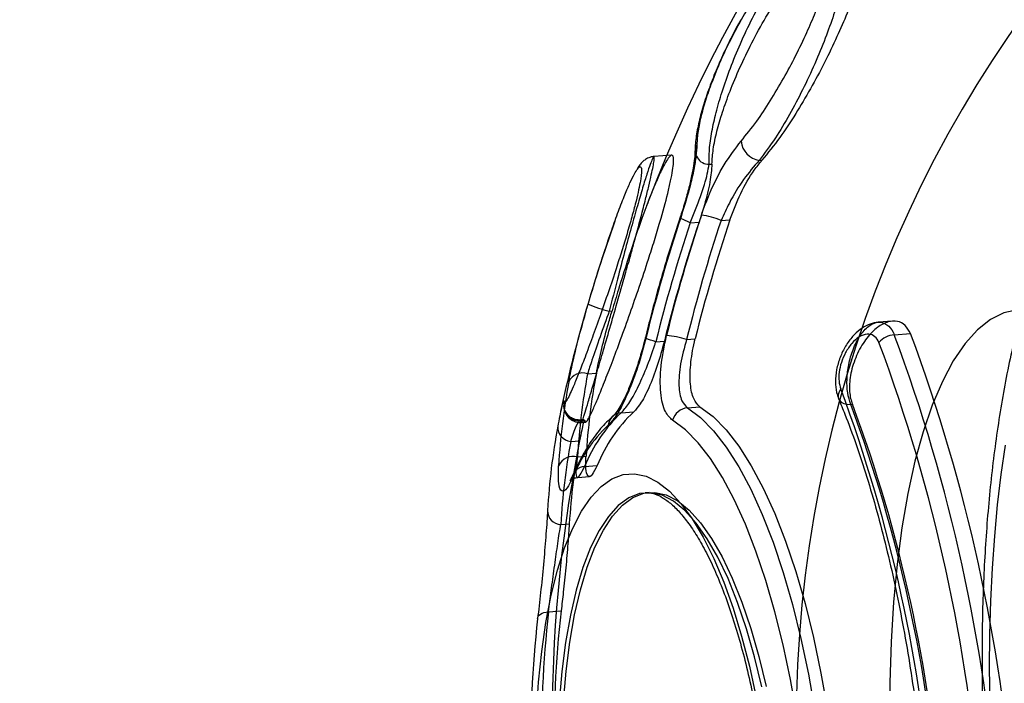
# Model space of a CAD drawing. Units: millimetres. Extents: x -3786 to 31443, y 843 to 50609.
# Drawn here: x 6997 to 7009, y 29982 to 29991 of the extents above; entities that cross this region are included whole.
import ezdxf

# ---------------------------------------------------------------- set-up
doc = ezdxf.new("R2010")
doc.units = ezdxf.units.MM

msp = doc.modelspace()

# ---------------------------------------------------------------- linework, layer by layer
at = {"color": 7, "linetype": 'Continuous', "lineweight": 25}
for p, q in [((7004.74693, 29988.89449), (7004.52794, 29988.87777)), ((7005.82133, 29988.83031), (7005.85549, 29988.83291)), ((7005.20703, 29988.78343), (7005.24119, 29988.78603)), ((7004.9752, 29988.06479), (7005.08377, 29988.07308)), ((7005.35358, 29988.09367), (7005.46215, 29988.10196)), ((7003.97999, 29986.97917), (7004.01414, 29986.98177)), ((7007.45595, 29986.85572), (7007.28473, 29986.84265)), ((7007.47986, 29986.68889), (7007.68005, 29986.70416)), ((7004.55178, 29986.60225), (7004.65674, 29986.61026)), ((7004.93017, 29986.63112), (7005.03512, 29986.63913)), ((7003.71331, 29986.20931), (7003.82188, 29986.2176)), ((7006.94578, 29985.83377), (7006.96684, 29985.83538)), ((7004.12683, 29985.73016), (7004.28117, 29985.74194)), ((7004.93966, 29985.79219), (7005.09399, 29985.80397)), ((7003.67401, 29985.64494), (7003.63114, 29985.64167)), ((7003.64367, 29985.61064), (7003.69015, 29985.61419)), ((7003.64593, 29985.63159), (7003.68008, 29985.63419)), ((7003.50755, 29985.37925), (7003.61612, 29985.38754)), ((7003.59038, 29985.1886), (7003.69534, 29985.19661)), ((7003.67719, 29985.069), (7003.83153, 29985.08078)), ((7003.59397, 29984.93589), (7003.73815, 29984.94689)), ((7004.47237, 29984.75198), (7004.42074, 29984.74804)), ((7003.38462, 29984.35854), (7003.48957, 29984.36655)), ((7003.23517, 29983.28591), (7003.38951, 29983.29768))]:
    msp.add_line(p, q, dxfattribs=at)
at = {"color": 7, "linetype": 'Continuous', "lineweight": 25, "flags": 128}
for points in [[(7004.9752, 29988.06479), (7004.94214, 29988.07801), (7004.91279, 29988.09092), (7004.88824, 29988.10304), (7004.86941, 29988.11392), (7004.857, 29988.12315), (7004.85149, 29988.13038), (7004.85308, 29988.13535), (7004.8617, 29988.13786)], [(7008.99776, 29986.99285), (7008.82719, 29986.95693), (7008.66139, 29986.87576), (7008.50163, 29986.74994), (7008.34911, 29986.58045), (7008.20501, 29986.36856), (7008.07041, 29986.11589), (7007.94635, 29985.82436), (7007.83377, 29985.4962), (7007.73352, 29985.13389), (7007.64636, 29984.7402), (7007.57297, 29984.31813), (7007.51389, 29983.87088), (7007.46958, 29983.40185), (7007.44038, 29982.91463), (7007.4265, 29982.41291), (7007.42806, 29981.90052), (7007.44504, 29981.38135), (7007.47731, 29980.85936)], [(7004.55178, 29986.60225), (7004.51782, 29986.61235), (7004.4876, 29986.62227), (7004.46225, 29986.63162), (7004.44272, 29986.64006), (7004.42973, 29986.64728), (7004.42378, 29986.653), (7004.42509, 29986.657), (7004.4336, 29986.65915)], [(7006.82366, 29986.02326), (7006.80187, 29985.98797), (7006.79109, 29985.95209), (7006.79196, 29985.91781), (7006.80445, 29985.88724), (7006.82778, 29985.86225), (7006.86052, 29985.84436), (7006.90067, 29985.83467), (7006.94578, 29985.83377)], [(7004.93966, 29985.79219), (7005.10065, 29985.67136), (7005.26018, 29985.50937), (7005.41692, 29985.30754), (7005.5696, 29985.06754), (7005.71696, 29984.79134), (7005.85779, 29984.48121), (7005.99092, 29984.13971), (7006.11527, 29983.76963), (7006.22981, 29983.37402), (7006.33359, 29982.95613), (7006.42578, 29982.5194), (7006.5056, 29982.06743)], [(7005.09399, 29985.80397), (7005.25499, 29985.68314), (7005.41451, 29985.52115), (7005.57126, 29985.31932), (7005.72394, 29985.07932), (7005.8713, 29984.80312), (7006.01212, 29984.49299), (7006.14526, 29984.15148), (7006.2696, 29983.7814), (7006.38414, 29983.3858), (7006.48793, 29982.96791), (7006.58012, 29982.53118), (7006.65994, 29982.0792)], [(7006.28149, 29982.01518), (7006.20386, 29982.45477), (7006.1142, 29982.87953), (7006.01325, 29983.28597), (7005.90185, 29983.67073), (7005.78091, 29984.03067), (7005.65143, 29984.36282), (7005.51447, 29984.66445), (7005.37115, 29984.93308), (7005.22265, 29985.1665), (7005.0702, 29985.3628), (7004.91504, 29985.52035), (7004.75846, 29985.63787)], [(7008.83989, 29985.33057), (7008.78826, 29984.97059), (7008.74444, 29984.59813), (7008.70855, 29984.21438), (7008.68073, 29983.82062), (7008.66106, 29983.41812), (7008.6496, 29983.0082), (7008.64639, 29982.59219), (7008.65144, 29982.17144), (7008.66474, 29981.74734), (7008.68624, 29981.32127), (7008.71587, 29980.89461), (7008.75354, 29980.46875), (7008.79912, 29980.0451), (7008.85246, 29979.62502)], [(7003.08832, 29982.02633), (7003.11302, 29982.42098), (7003.15141, 29982.79865), (7003.20311, 29983.15573), (7003.26763, 29983.48883), (7003.34437, 29983.79478), (7003.43259, 29984.07066), (7003.53146, 29984.31386), (7003.64002, 29984.52204), (7003.75725, 29984.69324), (7003.88203, 29984.82583), (7004.01318, 29984.91853), (7004.14945, 29984.97048), (7004.28953, 29984.98117), (7004.4321, 29984.95051), (7004.57579, 29984.87878), (7004.71925, 29984.76666), (7004.86111, 29984.61524), (7005.00001, 29984.42593), (7005.13463, 29984.20056), (7005.2637, 29983.94126), (7005.38598, 29983.6505), (7005.5003, 29983.33105), (7005.6056, 29982.98595), (7005.70085, 29982.61848), (7005.78515, 29982.23215)], [(7005.85411, 29982.36364), (7005.76523, 29982.73138), (7005.66578, 29983.0778), (7005.55677, 29983.39933), (7005.43932, 29983.69268), (7005.31464, 29983.95484), (7005.184, 29984.18314), (7005.04875, 29984.37522), (7004.91026, 29984.52912), (7004.76997, 29984.64327), (7004.62929, 29984.71648), (7004.48969, 29984.74802), (7004.35259, 29984.73756), (7004.21939, 29984.6852), (7004.09146, 29984.59148), (7003.97011, 29984.45737), (7003.85658, 29984.28424), (7003.75204, 29984.07385), (7003.65756, 29983.82838), (7003.57411, 29983.55033), (7003.50254, 29983.24255), (7003.44359, 29982.9082), (7003.39785, 29982.55071), (7003.36581, 29982.17373)], [(7003.41744, 29982.17767), (7003.44949, 29982.55465), (7003.49522, 29982.91214), (7003.55417, 29983.24649), (7003.62574, 29983.55427), (7003.70919, 29983.83232), (7003.80367, 29984.07779), (7003.90821, 29984.28818), (7004.02174, 29984.46131), (7004.14309, 29984.59542), (7004.27102, 29984.68914), (7004.40422, 29984.7415), (7004.54132, 29984.75196), (7004.68093, 29984.72042), (7004.8216, 29984.64721), (7004.9619, 29984.53306), (7005.10038, 29984.37916), (7005.23564, 29984.18708), (7005.36627, 29983.95879), (7005.49095, 29983.69662), (7005.6084, 29983.40327), (7005.71741, 29983.08174), (7005.81687, 29982.73532), (7005.90575, 29982.36758)], [(7003.10069, 29983.20027), (7003.10181, 29983.21607), (7003.10804, 29983.2311), (7003.11921, 29983.24497), (7003.13504, 29983.25733), (7003.15512, 29983.26784), (7003.17892, 29983.27624), (7003.20584, 29983.28232), (7003.23517, 29983.28591)]]:
    msp.add_lwpolyline(points, dxfattribs=at)
at = {"color": 7, "linetype": 'Continuous', "lineweight": 25}
for radius in [200, 200, 80, 80]:
    msp.add_circle((7067.15426, 29985.41388), radius, dxfattribs=at)
for centre, radius, start, end in [((7021.27711, 29981.91256), 18, 94.36433, 159.311142), ((7021.27711, 29981.91256), 15, 96.388296, 272.340363), ((7005.20363, 29988.94965), 0.16626, 152.685432, 271.173311), ((7005.86588, 29989.09473), 0.26815, 185.850818, 260.437626), ((7022.8398, 29982.13178), 18.95482, 161.526678, 166.181277), ((7023.0891, 29982.1508), 18.95482, 161.526678, 166.181277), ((7005.01691, 29987.29876), 0.86327, 67.045564, 83.74246), ((7021.27711, 29981.91256), 18.3, 160.290859, 167.911372), ((7022.75682, 29982.12435), 18.74766, 161.526678, 166.181277), ((7022.74234, 29982.12441), 18.63362, 161.382798, 166.069821), ((7023.1352, 29982.15323), 18.74766, 161.526678, 166.181277), ((7023.12073, 29982.15329), 18.63362, 161.382798, 166.069821), ((7004.48433, 29988.99376), 2.07676, 248.423737, 255.945175), ((7004.60564, 29985.59896), 1.08198, 72.546037, 85.904683), ((7007.50208, 29986.40668), 0.28308, 94.501632, 138.162786), ((6987.81458, 29979.35871), 20.98701, 348.285865, 20.442794), ((6988.01477, 29979.37399), 20.98701, 348.285865, 20.442794), ((6987.89236, 29979.36464), 20.70264, 348.285865, 20.442794), ((7003.65295, 29986.03209), 0.18722, 71.191669, 155.198593), ((7011.74449, 29984.72433), 8.16731, 169.5242, 176.741249), ((7011.79501, 29984.71106), 8.11421, 169.299997, 176.569377), ((7011.60292, 29984.60923), 8.25756, 169.5242, 176.741249), ((6989.14106, 29979.45995), 18.86137, 348.365048, 20.363611), ((7003.61898, 29985.82816), 0.19841, 167.570442, 277.805133), ((6989.93747, 29979.52073), 18.14214, 348.365048, 20.363611), ((6989.95853, 29979.52233), 18.14214, 348.365048, 20.363611), ((7005.40649, 29984.3764), 1.86284, 133.388456, 158.173487), ((7005.56083, 29984.38818), 1.86284, 133.388456, 158.173487), ((7004.13891, 29985.55853), 0.17205, 94.026455, 173.657964), ((7004.96063, 29985.58403), 0.20921, 95.753508, 165.088241), ((7005.21251, 29984.26088), 1.81179, 133.388456, 158.173487), ((7011.46735, 29984.06233), 8.25756, 169.5242, 176.741249), ((7021.27711, 29981.91256), 18, 168.599104, 190.576332), ((7003.52322, 29985.55458), 0.17603, 177.022535, 264.891422), ((7011.53872, 29983.89427), 8.16731, 169.5242, 176.741249), ((7011.58925, 29983.881), 8.11421, 169.299997, 176.569377), ((7003.53998, 29984.99578), 0.1993, 75.350625, 155.434134), ((7003.67713, 29984.92193), 0.14708, 89.976926, 175.096407), ((7003.38724, 29984.52285), 0.16433, 176.90156, 269.087436), ((7017.81934, 29981.65397), 14.67519, 173.615305, 188.043949), ((7017.97368, 29981.66575), 14.67519, 173.615305, 188.043949), ((7017.28517, 29981.61306), 14.27301, 173.615305, 188.043949)]:
    msp.add_arc(centre, radius, start, end, dxfattribs=at)
for points, knots in [([(7005.20703, 29988.78343), (7005.20658, 29988.84166), (7005.20566, 29988.95997), (7005.23676, 29989.17794), (7005.28934, 29989.41753), (7005.36497, 29989.67994), (7005.46478, 29989.9651), (7005.59023, 29990.27029), (7005.73863, 29990.5834), (7005.90445, 29990.88815), (7006.08203, 29991.17205), (7006.24571, 29991.39585), (7006.39152, 29991.56423), (7006.51428, 29991.68149), (7006.62863, 29991.76328), (7006.72468, 29991.80187), (7006.80178, 29991.80021), (7006.8766, 29991.75204), (7006.917, 29991.63679), (7006.92231, 29991.46761), (7006.90812, 29991.30524), (7006.87406, 29991.11115), (7006.81743, 29990.87999), (7006.73787, 29990.61866), (7006.63292, 29990.32606), (7006.50496, 29990.01485), (7006.35688, 29989.69711), (7006.19356, 29989.38816), (7006.01277, 29989.08521), (7005.88762, 29988.91857), (7005.82133, 29988.83031)], [0, 0, 0, 0, 0.03369133, 0.06844176, 0.10177457, 0.13592005, 0.17292942, 0.21091198, 0.25098865, 0.29232465, 0.33214084, 0.37348658, 0.40262218, 0.4325385, 0.46198091, 0.49241691, 0.51895499, 0.54624775, 0.59837198, 0.62607718, 0.65439709, 0.68578793, 0.71789071, 0.75382833, 0.79067289, 0.83030302, 0.87112683, 0.91135372, 0.95304619, 1, 1, 1, 1]), ([(7005.24119, 29988.78603), (7005.24484, 29988.84479), (7005.25225, 29988.96414), (7005.29873, 29989.18316), (7005.36814, 29989.42342), (7005.46251, 29989.687), (7005.58277, 29989.97301), (7005.73059, 29990.27954), (7005.90232, 29990.59407), (7006.09148, 29990.90064), (7006.29159, 29991.18688), (7006.47333, 29991.41256), (7006.63292, 29991.58236), (7006.76469, 29991.70016), (7006.88552, 29991.78266), (7006.98433, 29991.82162), (7007.0608, 29991.8201), (7007.13095, 29991.77204), (7007.16122, 29991.6568), (7007.15268, 29991.48863), (7007.12549, 29991.32633), (7007.07628, 29991.13242), (7007.00177, 29990.90056), (7006.90245, 29990.6384), (7006.77558, 29990.34403), (7006.62477, 29990.03073), (7006.45377, 29989.71052), (7006.26848, 29989.39879), (7006.06626, 29989.09244), (7005.92839, 29988.92268), (7005.85549, 29988.83291)], [0, 0, 0, 0, 0.03349982, 0.06804931, 0.10153358, 0.13580011, 0.17322215, 0.21156362, 0.25216137, 0.29395084, 0.33403824, 0.3756206, 0.4043752, 0.43391355, 0.46269814, 0.49252173, 0.51833956, 0.54494785, 0.59594599, 0.6233801, 0.6514239, 0.6829289, 0.71512184, 0.75154195, 0.78882564, 0.82906689, 0.87044608, 0.91097526, 0.95292546, 1, 1, 1, 1]), ([(7005.59913, 29989.06739), (7005.6629, 29989.14598), (7005.7818, 29989.29251), (7005.95908, 29989.56078), (7006.12041, 29989.8325), (7006.27217, 29990.11767), (7006.40349, 29990.39206), (7006.51567, 29990.65465), (7006.60208, 29990.88544), (7006.66768, 29991.09298), (7006.72336, 29991.31707), (7006.74793, 29991.53461), (7006.70648, 29991.68979), (7006.61054, 29991.71986), (7006.49652, 29991.67544), (7006.39143, 29991.60377), (7006.27449, 29991.49866), (7006.137, 29991.3512), (7005.97738, 29991.15147), (7005.80438, 29990.90198), (7005.63704, 29990.62847), (7005.48763, 29990.35261), (7005.35661, 29990.07881), (7005.25157, 29989.82727), (7005.16781, 29989.59186), (7005.10721, 29989.38104), (7005.0658, 29989.18544), (7005.05924, 29989.07962), (7005.05591, 29989.02594)], [0, 0, 0, 0, 0.0467319, 0.08713317, 0.12902043, 0.16911732, 0.21036502, 0.2467195, 0.28392056, 0.31547832, 0.34769937, 0.40330709, 0.45468912, 0.50724894, 0.53610107, 0.56601705, 0.59483381, 0.62448089, 0.6643416, 0.70578783, 0.74629794, 0.78803604, 0.82549744, 0.86387135, 0.89744109, 0.93176729, 0.96538391, 1, 1, 1, 1]), ([(7005.59615, 29990.55939), (7005.58678, 29990.5425), (7005.53355, 29990.44657), (7005.44088, 29990.26771), (7005.32742, 29990.02365), (7005.22844, 29989.78207), (7005.14717, 29989.54948), (7005.08535, 29989.33087), (7005.04549, 29989.13088), (7005.03409, 29989.00976), (7005.03323, 29988.95199), (7005.03321, 29988.95094)], [0, 0, 0, 0, 0.02954431, 0.16781221, 0.30768029, 0.44787021, 0.58718112, 0.72517131, 0.86185653, 0.99749332, 1, 1, 1, 1]), ([(7011.91604, 29990.2243), (7011.8962, 29990.22263), (7011.80146, 29990.21465), (7011.63323, 29990.1888), (7011.41547, 29990.13425), (7011.20458, 29990.0596), (7011.00116, 29989.96594), (7010.80543, 29989.8538), (7010.6173, 29989.72343), (7010.4364, 29989.57456), (7010.26221, 29989.40638), (7010.09419, 29989.21754), (7009.93205, 29989.0064), (7009.77598, 29988.77152), (7009.62684, 29988.51243), (7009.48599, 29988.23022), (7009.35494, 29987.92764), (7009.23478, 29987.6083), (7009.12586, 29987.27546), (7009.02793, 29986.93126), (7008.94044, 29986.57684), (7008.86283, 29986.21292), (7008.79463, 29985.84003), (7008.73545, 29985.45865), (7008.68501, 29985.0693), (7008.64308, 29984.67253), (7008.60951, 29984.26897), (7008.58416, 29983.85931), (7008.56693, 29983.44429), (7008.55774, 29983.02471), (7008.55652, 29982.60138), (7008.56321, 29982.17518), (7008.57772, 29981.74699), (7008.6, 29981.31774), (7008.62998, 29980.88834), (7008.66759, 29980.45973), (7008.71273, 29980.03288), (7008.76533, 29979.60871), (7008.8253, 29979.18816), (7008.89256, 29978.77212), (7008.96703, 29978.36146), (7009.04863, 29977.95702), (7009.1373, 29977.55961), (7009.23302, 29977.16997), (7009.33577, 29976.78882), (7009.44559, 29976.4168), (7009.56258, 29976.0545), (7009.68692, 29975.70244), (7009.8189, 29975.36105), (7009.95894, 29975.03073), (7010.10765, 29974.71183), (7010.26582, 29974.40477), (7010.43444, 29974.11013), (7010.61457, 29973.82894), (7010.80684, 29973.56337), (7011.00373, 29973.32545), (7011.20154, 29973.11737), (7011.39603, 29972.93959), (7011.59307, 29972.78463), (7011.79262, 29972.65131), (7011.99495, 29972.53854), (7012.20764, 29972.44219), (7012.43094, 29972.36447), (7012.66407, 29972.30793), (7012.89681, 29972.27562), (7013.10396, 29972.26628), (7013.23253, 29972.27348), (7013.28429, 29972.27637)], [0, 0, 0, 0, 0.00318165, 0.01519822, 0.02717714, 0.03919715, 0.05134707, 0.0637225, 0.07642838, 0.08957995, 0.10330055, 0.11771326, 0.13292133, 0.14897299, 0.16581577, 0.18327074, 0.2010706, 0.21892868, 0.23665325, 0.25418135, 0.2715017, 0.28862756, 0.30558117, 0.3223864, 0.33906564, 0.35563881, 0.37212323, 0.38853385, 0.40488359, 0.42118367, 0.43744399, 0.45367335, 0.46987975, 0.48607057, 0.5022528, 0.51843317, 0.53461693, 0.55081001, 0.5670193, 0.58325212, 0.59951628, 0.61582039, 0.63217406, 0.64858817, 0.66507521, 0.68164965, 0.69832834, 0.71513091, 0.7320801, 0.74920168, 0.76652345, 0.78407221, 0.80186605, 0.81989797, 0.83810536, 0.85626006, 0.87212655, 0.88720374, 0.90148615, 0.9150508, 0.92800811, 0.9404734, 0.95389852, 0.96685207, 0.9794222, 0.99171552, 1, 1, 1, 1]), ([(7005.03321, 29988.95109), (7005.03318, 29988.94885), (7005.03271, 29988.92154), (7005.02811, 29988.85499), (7005.01053, 29988.73282), (7004.98008, 29988.58177), (7004.93608, 29988.40708), (7004.89104, 29988.25382), (7004.86057, 29988.16109), (7004.85143, 29988.13327)], [0, 0, 0, 0, 0.01382455, 0.16915572, 0.33821231, 0.52242031, 0.71605106, 0.91478416, 1, 1, 1, 1]), ([(7005.05591, 29989.02594), (7005.05348, 29988.97936), (7005.04881, 29988.88985), (7005.02046, 29988.72079), (7004.96786, 29988.47897), (7004.90399, 29988.27377), (7004.8617, 29988.13786)], [0, 0, 0, 0, 0.2111942, 0.40580317, 0.60643658, 1, 1, 1, 1]), ([(7005.111, 29988.15689), (7005.14316, 29988.2453), (7005.2218, 29988.46147), (7005.38904, 29988.79247), (7005.52905, 29988.97569), (7005.59913, 29989.06739)], [0, 0, 0, 0, 0.25686319, 0.62804032, 1, 1, 1, 1]), ([(7003.64593, 29985.63159), (7003.64414, 29985.6212), (7003.6405, 29985.60011), (7003.65205, 29985.63197), (7003.67516, 29985.70584), (7003.71078, 29985.82444), (7003.75965, 29985.98967), (7003.82276, 29986.20454), (7003.89898, 29986.46519), (7003.98554, 29986.76272), (7004.07942, 29987.08798), (7004.1668, 29987.39459), (7004.24513, 29987.67426), (7004.31135, 29987.91541), (7004.37323, 29988.14691), (7004.42535, 29988.34926), (7004.4673, 29988.52042), (7004.50819, 29988.6989), (7004.53069, 29988.81871), (7004.53462, 29988.87371), (7004.5281, 29988.88281), (7004.5113, 29988.85448), (7004.48295, 29988.78332), (7004.44296, 29988.66611), (7004.39017, 29988.49685), (7004.32583, 29988.27745), (7004.25137, 29988.01151), (7004.16909, 29987.70711), (7004.07775, 29987.3603), (7004.01384, 29987.11114), (7003.97999, 29986.97917)], [0, 0, 0, 0, 0.03369133, 0.06844176, 0.10177457, 0.13592005, 0.17292942, 0.21091198, 0.25098865, 0.29232465, 0.33214084, 0.37348658, 0.40262218, 0.4325385, 0.46198091, 0.49241691, 0.51895499, 0.54624775, 0.59837198, 0.62607718, 0.65439709, 0.68578793, 0.71789071, 0.75382833, 0.79067289, 0.83030302, 0.87112683, 0.91135372, 0.95304619, 1, 1, 1, 1]), ([(7003.68008, 29985.63419), (7003.68148, 29985.62583), (7003.68459, 29985.60728), (7003.70296, 29985.62144), (7003.73469, 29985.67356), (7003.78079, 29985.76935), (7003.84305, 29985.91336), (7003.92071, 29986.105), (7004.01403, 29986.34587), (7004.12016, 29986.62983), (7004.23328, 29986.94306), (7004.34945, 29987.27663), (7004.4506, 29987.57992), (7004.53613, 29987.84937), (7004.62085, 29988.13022), (7004.68977, 29988.38284), (7004.73641, 29988.58443), (7004.76038, 29988.71205), (7004.77175, 29988.80732), (7004.77101, 29988.8696), (7004.75841, 29988.89844), (7004.73351, 29988.89263), (7004.69585, 29988.84783), (7004.64354, 29988.75762), (7004.57766, 29988.61973), (7004.49737, 29988.42864), (7004.40538, 29988.18785), (7004.30514, 29987.90448), (7004.19989, 29987.58726), (7004.10186, 29987.27602), (7004.04045, 29987.07002), (7004.01414, 29986.98177)], [0, 0, 0, 0, 0.02471445, 0.05480537, 0.08557656, 0.11979496, 0.15480042, 0.19328521, 0.23275248, 0.27365854, 0.31584032, 0.35498323, 0.39566958, 0.42317669, 0.45144187, 0.4999183, 0.52626781, 0.55344913, 0.57978485, 0.60680278, 0.63488145, 0.66357452, 0.69605885, 0.72925877, 0.76662171, 0.80489666, 0.84554578, 0.8873956, 0.9274236, 0.96890992, 1, 1, 1, 1]), ([(7004.52672, 29988.87766), (7004.5219, 29988.87713), (7004.49395, 29988.8741), (7004.44737, 29988.85774), (7004.40156, 29988.82635), (7004.36723, 29988.79154), (7004.34499, 29988.76205), (7004.33156, 29988.74129), (7004.32731, 29988.73473)], [0, 0, 0, 0, 0.036551402, 0.211939529, 0.388022011, 0.591531776, 0.870990054, 1, 1, 1, 1]), ([(7005.82133, 29988.83031), (7005.75655, 29988.75583), (7005.62656, 29988.60639), (7005.46602, 29988.33988), (7005.38623, 29988.16517), (7005.35358, 29988.09367)], [0, 0, 0, 0, 0.369860725, 0.742137103, 1, 1, 1, 1]), ([(7005.46215, 29988.10196), (7005.50372, 29988.21117), (7005.58689, 29988.42972), (7005.73204, 29988.6793), (7005.82362, 29988.79326), (7005.85549, 29988.83291)], [0, 0, 0, 0, 0.3943887, 0.78923526, 1, 1, 1, 1]), ([(7003.72062, 29987.06252), (7003.75566, 29987.17979), (7003.821, 29987.39845), (7003.91931, 29987.70612), (7004.00959, 29987.97452), (7004.09552, 29988.21394), (7004.17094, 29988.40831), (7004.23647, 29988.56121), (7004.28803, 29988.66586), (7004.32831, 29988.73091), (7004.36403, 29988.76533), (7004.38333, 29988.73037), (7004.36555, 29988.5724), (7004.31455, 29988.34588), (7004.25144, 29988.11103), (7004.19236, 29987.90755), (7004.12594, 29987.69145), (7004.04732, 29987.4466), (7003.95559, 29987.17258), (7003.85591, 29986.88624), (7003.75944, 29986.61861), (7003.67339, 29986.38822), (7003.59808, 29986.19459), (7003.53783, 29986.04784), (7003.48987, 29985.94035), (7003.45516, 29985.87413), (7003.43135, 29985.84393), (7003.42728, 29985.8618), (7003.42522, 29985.87087)], [0, 0, 0, 0, 0.0467319, 0.08713317, 0.12902043, 0.16911732, 0.21036502, 0.2467195, 0.28392056, 0.31547832, 0.34769937, 0.40330709, 0.45468912, 0.50724894, 0.53610107, 0.56601705, 0.59483381, 0.62448089, 0.6643416, 0.70578783, 0.74629794, 0.78803604, 0.82549744, 0.86387135, 0.89744109, 0.93176729, 0.96538391, 1, 1, 1, 1]), ([(7004.9752, 29988.06479), (7005.01936, 29988.17414), (7005.10755, 29988.39248), (7005.18103, 29988.63619), (7005.20033, 29988.74549), (7005.20703, 29988.78343)], [0, 0, 0, 0, 0.39578307, 0.79028227, 1, 1, 1, 1]), ([(7005.24119, 29988.78603), (7005.23553, 29988.71633), (7005.22421, 29988.57703), (7005.16185, 29988.31689), (7005.10646, 29988.14392), (7005.08377, 29988.07308)], [0, 0, 0, 0, 0.37155122, 0.74259897, 1, 1, 1, 1]), ([(7004.85141, 29988.13321), (7004.80673, 29987.9963), (7004.67756, 29987.60045), (7004.53691, 29987.10664), (7004.44693, 29986.74841), (7004.42348, 29986.65506)], [0, 0, 0, 0, 0.2810657, 0.81264868, 1, 1, 1, 1]), ([(7003.483, 29986.11062), (7003.49615, 29986.17691), (7003.5283, 29986.339), (7003.6081, 29986.66718), (7003.68309, 29986.93065), (7003.72062, 29987.06252)], [0, 0, 0, 0, 0.25686319, 0.62804032, 1, 1, 1, 1]), ([(7003.97999, 29986.97917), (7003.94138, 29986.87246), (7003.86393, 29986.65834), (7003.77317, 29986.39441), (7003.73069, 29986.26306), (7003.71331, 29986.20931)], [0, 0, 0, 0, 0.36986072, 0.7421371, 1, 1, 1, 1]), ([(7003.82188, 29986.2176), (7003.83942, 29986.30211), (7003.87452, 29986.47127), (7003.94726, 29986.75061), (7003.99687, 29986.92208), (7004.01414, 29986.98177)], [0, 0, 0, 0, 0.39428727, 0.78913357, 1, 1, 1, 1]), ([(7007.28206, 29986.84244), (7007.27439, 29986.84163), (7007.23225, 29986.8372), (7007.15581, 29986.81389), (7007.05742, 29986.75575), (7006.9636, 29986.66807), (7006.879, 29986.55148), (7006.81139, 29986.41212), (7006.76753, 29986.26078), (7006.75328, 29986.11354), (7006.76477, 29985.99285), (7006.7876, 29985.92795), (7006.79657, 29985.90246)], [0, 0, 0, 0, 0.0209752, 0.11513663, 0.21692623, 0.32881562, 0.45055002, 0.57447653, 0.69743438, 0.81970304, 0.92919764, 1, 1, 1, 1]), ([(7006.94578, 29985.83377), (7006.93109, 29985.87916), (7006.90189, 29985.96941), (7006.8949, 29986.14331), (7006.91654, 29986.32788), (7006.97045, 29986.51475), (7007.05589, 29986.68338), (7007.1661, 29986.80589), (7007.28481, 29986.85614), (7007.39041, 29986.82573), (7007.45139, 29986.75262), (7007.47525, 29986.69922), (7007.47986, 29986.68889)], [0, 0, 0, 0, 0.09775366, 0.19434359, 0.29297482, 0.39859638, 0.51244993, 0.63275688, 0.75410894, 0.86942688, 0.97474228, 1, 1, 1, 1]), ([(7007.68005, 29986.70416), (7007.65942, 29986.74114), (7007.61817, 29986.81511), (7007.51887, 29986.86148), (7007.40202, 29986.85482), (7007.27093, 29986.78652), (7007.13825, 29986.65431), (7007.02305, 29986.46597), (7006.94664, 29986.24721), (7006.92228, 29986.03704), (7006.94072, 29985.90353), (7006.96253, 29985.84662), (7006.96684, 29985.83538)], [0, 0, 0, 0, 0.094550895, 0.189107591, 0.287471866, 0.394975129, 0.51225584, 0.635856673, 0.758374976, 0.872207424, 0.974764128, 1, 1, 1, 1]), ([(7004.4336, 29986.65915), (7004.42986, 29986.64412), (7004.39627, 29986.5093), (7004.32211, 29986.25792), (7004.20274, 29985.94662), (7004.07864, 29985.69947), (7004.00483, 29985.61819), (7003.96791, 29985.57753)], [0, 0, 0, 0, 0.03194718, 0.28654054, 0.52806025, 0.76392893, 1, 1, 1, 1]), ([(7004.42353, 29986.65528), (7004.41361, 29986.61621), (7004.38727, 29986.51248), (7004.33783, 29986.34568), (7004.27585, 29986.16466), (7004.21148, 29986.00321), (7004.1506, 29985.87382), (7004.09522, 29985.77523), (7004.05276, 29985.71521), (7004.03175, 29985.6935), (7004.02771, 29985.69001), (7004.02714, 29985.68952)], [0, 0, 0, 0, 0.08839457, 0.2347006, 0.37918348, 0.52034857, 0.65612461, 0.77233561, 0.89353363, 0.98500573, 1, 1, 1, 1]), ([(7004.75846, 29985.63787), (7004.72668, 29985.66799), (7004.6561, 29985.73489), (7004.60365, 29985.96963), (7004.60479, 29986.29929), (7004.65688, 29986.55195), (7004.68291, 29986.67818)], [0, 0, 0, 0, 0.20960395, 0.46555254, 0.73298901, 1, 1, 1, 1]), ([(7007.29117, 29986.5955), (7007.28809, 29986.6023), (7007.27212, 29986.63759), (7007.22746, 29986.68574), (7007.14536, 29986.70436), (7007.04924, 29986.66948), (7006.95628, 29986.58753), (7006.88015, 29986.47556), (7006.82755, 29986.35154), (7006.80036, 29986.22897), (7006.79628, 29986.1133), (7006.81453, 29986.05329), (7006.82366, 29986.02326)], [0, 0, 0, 0, 0.024548788, 0.127292594, 0.241552766, 0.36418277, 0.487350608, 0.604039255, 0.711264562, 0.80984938, 0.904858602, 1, 1, 1, 1]), ([(7004.12683, 29985.73016), (7004.15718, 29985.76291), (7004.21803, 29985.82859), (7004.32832, 29986.02841), (7004.4397, 29986.27958), (7004.513, 29986.4816), (7004.54788, 29986.59011), (7004.55178, 29986.60225)], [0, 0, 0, 0, 0.23333435, 0.46784451, 0.71010116, 0.96758616, 1, 1, 1, 1]), ([(7004.65674, 29986.61026), (7004.62911, 29986.50843), (7004.57378, 29986.30454), (7004.468, 29986.03182), (7004.36536, 29985.83241), (7004.30728, 29985.77), (7004.28117, 29985.74194)], [0, 0, 0, 0, 0.26709032, 0.53478958, 0.79083266, 1, 1, 1, 1]), ([(7004.93017, 29986.63112), (7004.90193, 29986.52941), (7004.84564, 29986.32669), (7004.82741, 29986.06058), (7004.85901, 29985.8705), (7004.91467, 29985.81645), (7004.93966, 29985.79219)], [0, 0, 0, 0, 0.27022259, 0.53853514, 0.79286464, 1, 1, 1, 1]), ([(7005.09399, 29985.80397), (7005.06563, 29985.83212), (7005.00889, 29985.88842), (7004.97086, 29986.07596), (7004.97315, 29986.3184), (7005.00579, 29986.51829), (7005.03212, 29986.62676), (7005.03512, 29986.63913)], [0, 0, 0, 0, 0.23563001, 0.47122675, 0.7125701, 0.96720087, 1, 1, 1, 1]), ([(7003.42522, 29985.87087), (7003.42399, 29985.87829), (7003.42162, 29985.89254), (7003.4099, 29985.86063), (7003.38876, 29985.77814), (7003.3639, 29985.64916), (7003.34743, 29985.56372)], [0, 0, 0, 0, 0.2111942, 0.40580317, 0.60643658, 1, 1, 1, 1]), ([(7003.42051, 29985.81895), (7003.42094, 29985.81206), (7003.42211, 29985.79354), (7003.42957, 29985.75333), (7003.45747, 29985.69396), (7003.51119, 29985.64057), (7003.57973, 29985.61068), (7003.62566, 29985.61084), (7003.64526, 29985.61091)], [0, 0, 0, 0, 0.10691935, 0.28761111, 0.4653883, 0.65606426, 0.85326638, 1, 1, 1, 1]), ([(7003.63216, 29985.64174), (7003.62734, 29985.64149), (7003.59822, 29985.63992), (7003.5464, 29985.64973), (7003.49016, 29985.6829), (7003.45333, 29985.72361), (7003.43319, 29985.76158), (7003.4244, 29985.7904), (7003.42126, 29985.80857), (7003.42065, 29985.81616), (7003.42055, 29985.8182), (7003.42051, 29985.81883)], [0, 0, 0, 0, 0.03775459, 0.22818291, 0.40036982, 0.54115433, 0.66101464, 0.75959788, 0.8471504, 0.95235001, 1, 1, 1, 1]), ([(7006.79705, 29985.90131), (7006.82243, 29985.83932), (7006.89583, 29985.66006), (7007.01247, 29985.34316), (7007.14397, 29984.94416), (7007.26753, 29984.52217), (7007.38247, 29984.07991), (7007.4881, 29983.61964), (7007.58377, 29983.14388), (7007.66895, 29982.65516), (7007.74314, 29982.15609), (7007.80594, 29981.64934), (7007.85698, 29981.13759), (7007.89599, 29980.62355), (7007.92276, 29980.10997), (7007.93716, 29979.59956), (7007.93911, 29979.09504), (7007.92862, 29978.59911), (7007.90576, 29978.11439), (7007.87071, 29977.64348), (7007.82367, 29977.18896), (7007.765, 29976.75315), (7007.69495, 29976.33888), (7007.62846, 29976.01447), (7007.58438, 29975.83184), (7007.57007, 29975.77257)], [0, 0, 0, 0, 0.02388068, 0.06905005, 0.11429487, 0.15961666, 0.20500048, 0.25043391, 0.29590659, 0.34140988, 0.38693643, 0.43247987, 0.47803458, 0.52359539, 0.56915738, 0.61471418, 0.66026082, 0.70579196, 0.75130171, 0.79678331, 0.84222895, 0.88762931, 0.93297324, 0.9782473, 1, 1, 1, 1]), ([(7004.02719, 29985.68956), (7003.9999, 29985.6649), (7003.92216, 29985.59463), (7003.80347, 29985.45218), (7003.67577, 29985.2558), (7003.59097, 29985.09167), (7003.54843, 29984.99743), (7003.54188, 29984.98293)], [0, 0, 0, 0, 0.145315496, 0.414004929, 0.688165851, 0.952006975, 1, 1, 1, 1]), ([(7003.50755, 29985.37925), (7003.53119, 29985.44777), (7003.5784, 29985.58458), (7003.62399, 29985.65199), (7003.64028, 29985.63684), (7003.64593, 29985.63159)], [0, 0, 0, 0, 0.39578307, 0.79028227, 1, 1, 1, 1]), ([(7003.68008, 29985.63419), (7003.67742, 29985.63951), (7003.6721, 29985.65014), (7003.64687, 29985.54557), (7003.62505, 29985.43345), (7003.61612, 29985.38754)], [0, 0, 0, 0, 0.37160716, 0.74265934, 1, 1, 1, 1]), ([(7003.59038, 29985.1886), (7003.58159, 29985.12449), (7003.56406, 29984.9967), (7003.57777, 29984.9222), (7003.61685, 29984.9446), (7003.6585, 29985.03046), (7003.67719, 29985.069)], [0, 0, 0, 0, 0.27022259, 0.53853514, 0.79286464, 1, 1, 1, 1]), ([(7003.83153, 29985.08078), (7003.81002, 29985.03818), (7003.767, 29984.95299), (7003.72042, 29984.93564), (7003.69326, 29985.00365), (7003.69069, 29985.11351), (7003.69486, 29985.18809), (7003.69534, 29985.19661)], [0, 0, 0, 0, 0.23560517, 0.47120117, 0.71254321, 0.96717232, 1, 1, 1, 1]), ([(7003.53059, 29984.9345), (7003.50665, 29984.88645), (7003.45348, 29984.77972), (7003.39188, 29984.75035), (7003.35339, 29984.84077), (7003.35694, 29984.99939), (7003.35872, 29985.07864)], [0, 0, 0, 0, 0.20960395, 0.46555254, 0.73298901, 1, 1, 1, 1]), ([(7003.54181, 29984.98277), (7003.53437, 29984.96673), (7003.51767, 29984.93076), (7003.49852, 29984.89862), (7003.49161, 29984.89109), (7003.50533, 29984.90597), (7003.54341, 29984.92886), (7003.57842, 29984.93387), (7003.59186, 29984.93579)], [0, 0, 0, 0, 0.17931977, 0.40234069, 0.58820584, 0.74752455, 0.90307295, 1, 1, 1, 1]), ([(7004.42302, 29984.74821), (7004.43439, 29984.74854), (7004.47241, 29984.74966), (7004.53951, 29984.73608), (7004.63617, 29984.69134), (7004.74236, 29984.61348), (7004.85641, 29984.49876), (7004.97197, 29984.351), (7005.08785, 29984.17008), (7005.20234, 29983.95684), (7005.31379, 29983.71274), (7005.42058, 29983.43987), (7005.52128, 29983.1408), (7005.61461, 29982.81836), (7005.69946, 29982.47562), (7005.77488, 29982.11583), (7005.84006, 29981.74234), (7005.89432, 29981.35864), (7005.93711, 29980.96827), (7005.96802, 29980.5748), (7005.98674, 29980.18189), (7005.99312, 29979.79313), (7005.98712, 29979.41213), (7005.96885, 29979.04241), (7005.93853, 29978.68743), (7005.89657, 29978.35053), (7005.84353, 29978.03494), (7005.78013, 29977.74378), (7005.70737, 29977.47978), (7005.62644, 29977.24632), (7005.54996, 29977.06836), (7005.50021, 29976.97631), (7005.48114, 29976.94104)], [0, 0, 0, 0, 0.01527851, 0.05106106, 0.08377065, 0.11860654, 0.15217165, 0.18554613, 0.21903251, 0.25277499, 0.28677866, 0.32100603, 0.35541217, 0.38995656, 0.4246059, 0.4593337, 0.49411897, 0.52894484, 0.56379735, 0.59866447, 0.63353524, 0.66839581, 0.70323482, 0.73803987, 0.77279642, 0.80748682, 0.84208894, 0.8765748, 0.91090905, 0.94504839, 0.9789443, 1, 1, 1, 1]), ([(7003.22314, 29984.53174), (7003.22253, 29984.52112), (7003.21699, 29984.42595), (7003.2022, 29984.21452), (7003.17302, 29983.87262), (7003.13808, 29983.51686), (7003.11316, 29983.30583), (7003.10069, 29983.20027)], [0, 0, 0, 0, 0.031947185, 0.286540541, 0.528060251, 0.763928929, 1, 1, 1, 1]), ([(7003.23517, 29983.28591), (7003.24587, 29983.37079), (7003.26732, 29983.54099), (7003.3059, 29983.82783), (7003.34492, 29984.10326), (7003.37079, 29984.27318), (7003.38323, 29984.34996), (7003.38462, 29984.35854)], [0, 0, 0, 0, 0.23333435, 0.46784451, 0.71010116, 0.96758616, 1, 1, 1, 1]), ([(7003.48957, 29984.36655), (7003.48438, 29984.28865), (7003.47399, 29984.13264), (7003.44759, 29983.83135), (7003.41813, 29983.53824), (7003.39839, 29983.3723), (7003.38951, 29983.29768)], [0, 0, 0, 0, 0.26702014, 0.53472302, 0.79077017, 1, 1, 1, 1])]:
    msp.add_open_spline(points, degree=3, knots=knots, dxfattribs=at)

doc.saveas('drawing.dxf')
